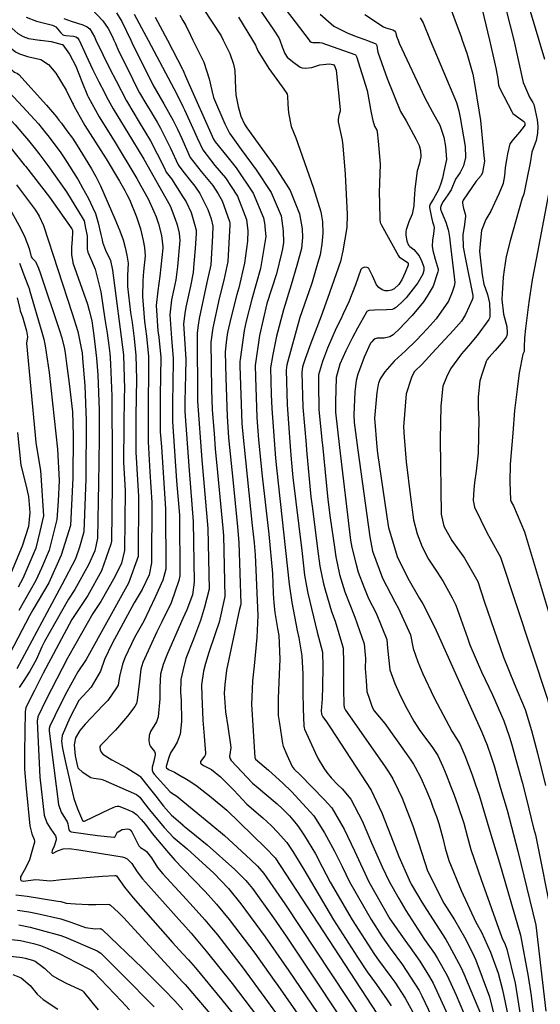
# Model space of a CAD drawing. Units: inches. Extents: x 1412034 to 1422050, y 603907 to 607892.
# Drawn here: x 1413126 to 1413305, y 605285 to 605625 of the extents above; entities that cross this region are included whole.
import ezdxf

# ---------------------------------------------------------------- set-up
doc = ezdxf.new("R2010")
doc.units = ezdxf.units.IN
doc.header["$LTSCALE"] = 20
doc.header["$MEASUREMENT"] = 0
doc.layers.add('le-ctr-10', color=8, linetype='Continuous')
doc.layers.add('le-ctr-2-3n2w', color=8, linetype='Continuous')

msp = doc.modelspace()

# ---------------------------------------------------------------- linework, layer by layer
at = {"layer": 'le-ctr-10'}
for points in [[(1413182, 605666.23), (1413182.92, 605665.05), (1413184.11, 605663.5), (1413190.86, 605654.37), (1413199.73, 605641.5), (1413213.19, 605621.78), (1413215.1, 605618.84), (1413215.41, 605618)], [(1413265.76, 605637.21), (1413266.65, 605636.58), (1413271.72, 605633.6), (1413272.83, 605632.55), (1413273.54, 605631.39), (1413276.01, 605624.69), (1413277.88, 605619.55), (1413278.43, 605618)], [(1413116.11, 605628.84), (1413121.87, 605623.09), (1413124.97, 605620.36), (1413126.85, 605619.23), (1413128.75, 605618.63), (1413132.66, 605618.03), (1413132.88, 605618)], [(1413165.17, 605626.99), (1413169.35, 605619.31), (1413170.04, 605618)], [(1413089.59, 605618), (1413093.19, 605613.29), (1413105.79, 605599.71), (1413108.21, 605597.12), (1413117.92, 605586.37), (1413121.9, 605581.69), (1413127.26, 605575)], [(1413132.88, 605618), (1413136.58, 605617.5), (1413140.28, 605616.53), (1413140.34, 605616.52), (1413140.39, 605616.49), (1413140.51, 605616.41), (1413140.52, 605616.4), (1413142.82, 605613.13), (1413145.08, 605608.99), (1413147.1, 605603.72), (1413149.07, 605598.91)], [(1413170.04, 605618), (1413179.91, 605599.31), (1413182, 605595.07)], [(1413215.41, 605618), (1413216.25, 605615.76), (1413217.2, 605613.43), (1413217.99, 605612.19), (1413219.78, 605610.69), (1413222.46, 605608.71), (1413223.2, 605608.45), (1413224.32, 605608.38), (1413226.5, 605608.55), (1413229.29, 605609.48), (1413232.57, 605609.79), (1413233.72, 605609.66), (1413234.11, 605609.47), (1413234.37, 605609.19), (1413234.96, 605607.64), (1413236.34, 605594.12), (1413236.26, 605593.48), (1413235.8, 605592.03), (1413235.57, 605590.72), (1413235.57, 605589.81), (1413236.92, 605583.51), (1413237.23, 605581.5), (1413238, 605571.74), (1413238.69, 605557.8), (1413238.59, 605553.3), (1413237.16, 605545.23), (1413236.35, 605541.61), (1413231.89, 605528.84)], [(1413278.43, 605618), (1413280, 605613.55), (1413282.04, 605606.32), (1413282.87, 605601.63), (1413284.77, 605590.28), (1413285.93, 605578.18), (1413286.11, 605576.25), (1413285.39, 605572.29), (1413284.9, 605571.32), (1413283.25, 605569.38), (1413278.73, 605562.72), (1413278.54, 605562.23), (1413278.49, 605561.76), (1413278.86, 605559.92), (1413279.41, 605558.1), (1413279.53, 605557.23), (1413279.16, 605554.34), (1413278.65, 605550.8), (1413278.79, 605546.52), (1413279.6, 605542.41), (1413282.04, 605529.83), (1413282.07, 605529.06), (1413281.89, 605528.4), (1413280.86, 605526.1), (1413279.6, 605523.33), (1413278.17, 605521.02), (1413275.45, 605517.92), (1413268.06, 605509.91), (1413264.61, 605506.18), (1413261.97, 605503.56), (1413260.97, 605501.89), (1413260.77, 605501.22)], [(1413149.07, 605598.91), (1413149.18, 605598.66), (1413149.28, 605598.47)], [(1413149.28, 605598.47), (1413153.12, 605591.51), (1413156.86, 605585.49), (1413158.23, 605583.28), (1413166.09, 605570.26), (1413167.5, 605567.73)], [(1413182, 605595.07), (1413182.55, 605593.96), (1413185.98, 605586.36)], [(1413185.98, 605586.36), (1413186.9, 605584.32), (1413188.84, 605580.2), (1413192.99, 605574.77), (1413196.69, 605570.47), (1413198.71, 605567.45), (1413200.87, 605564.18), (1413203.95, 605556.07), (1413204.42, 605552.21), (1413204.3, 605548.66), (1413203.25, 605540.99), (1413201.27, 605532.54), (1413200.63, 605530.25), (1413198.5, 605522.07), (1413197.43, 605517.05), (1413197.09, 605514.62), (1413196.62, 605510.4), (1413196.78, 605501.48), (1413197.24, 605488.04), (1413197.64, 605482.66)], [(1413127.26, 605575), (1413127.68, 605574.46), (1413135.9, 605563.83), (1413143.69, 605552.89), (1413143.9, 605552.39), (1413143.94, 605551.75), (1413143.79, 605549.13), (1413143.6, 605546.53), (1413143.59, 605543.87), (1413143.97, 605541.33), (1413144.06, 605541.09), (1413149.04, 605526.82), (1413149.6, 605524.67), (1413150.53, 605521.12), (1413151.3, 605516.01), (1413151.97, 605510.14), (1413152.12, 605508.25)], [(1413167.5, 605567.73), (1413170, 605563.25), (1413171.91, 605558.9), (1413172.72, 605557.02), (1413173.57, 605554.63), (1413174.62, 605550.54), (1413175.03, 605546.67), (1413175.05, 605546.25), (1413173.98, 605536.56), (1413173.32, 605531.51), (1413172.74, 605526.39), (1413173.39, 605517.71), (1413173.68, 605515.5), (1413174.37, 605508.46), (1413174.19, 605495.29), (1413174.2, 605482.79), (1413174.57, 605477.63), (1413176.05, 605456.15), (1413176.07, 605435.34), (1413175.12, 605431.58), (1413172.4, 605425.65), (1413168.54, 605417.42), (1413165.25, 605411.74), (1413162.11, 605405), (1413161.12, 605402.52), (1413160.17, 605398.27), (1413159.62, 605395.37), (1413159.06, 605394.37), (1413156.09, 605390.02), (1413154.33, 605388.34), (1413148.31, 605381.81), (1413146.46, 605379.68), (1413144.96, 605377.16), (1413144.43, 605374.76), (1413144.86, 605370.9), (1413145.59, 605367.19), (1413145.79, 605366.78), (1413146.1, 605366.38), (1413147.21, 605365.39), (1413150.21, 605363.47), (1413151.26, 605363.16), (1413153.63, 605362.9), (1413154.44, 605362.66), (1413165.96, 605357.54), (1413167.13, 605356.63), (1413168.74, 605354.48), (1413170.42, 605352.31), (1413175.51, 605346.2), (1413177.24, 605344.34), (1413178.68, 605342.82), (1413181.44, 605340.51), (1413182, 605340.04)], [(1413231.89, 605528.84), (1413229.77, 605522.76), (1413226.2, 605513.41), (1413224.26, 605507.98), (1413223.33, 605505.18), (1413223.1, 605503.27), (1413223.42, 605491.26), (1413224.51, 605478.37)], [(1413152.12, 605508.25), (1413152.59, 605502.43), (1413153.06, 605490.31), (1413153.08, 605480.86), (1413152.99, 605472.35)], [(1413260.77, 605501.22), (1413259.12, 605495.86), (1413258.12, 605484.47), (1413258.34, 605480.95), (1413259.11, 605472.41), (1413260.53, 605460.2), (1413261.58, 605452.41), (1413262.82, 605447.54), (1413264.54, 605443.12), (1413266.79, 605438.81), (1413269.8, 605434.31), (1413271.78, 605431.17), (1413274.97, 605425.48), (1413276.23, 605422.96), (1413280.19, 605411.7), (1413281.04, 605409.28), (1413285.02, 605399.97), (1413288.82, 605391.97), (1413292.8, 605383.02), (1413294.63, 605377.69)], [(1413124.89, 605482.61), (1413126.04, 605471.33), (1413127.79, 605464.45), (1413128.65, 605460.46), (1413129.18, 605454.93), (1413128.66, 605450.13), (1413126.53, 605443.36), (1413122.2, 605432.88)], [(1413197.64, 605482.66), (1413197.79, 605480.77), (1413199.23, 605466.32), (1413200.83, 605449.98)], [(1413224.51, 605478.37), (1413224.67, 605476.49), (1413226.17, 605460.33), (1413226.68, 605456.28), (1413228.51, 605442.37)], [(1413152.99, 605472.35), (1413152.92, 605465.18), (1413152.52, 605446.13), (1413151.65, 605441.73), (1413149.44, 605436.86), (1413144.66, 605428.36), (1413142.49, 605425.07), (1413134.28, 605410.44), (1413133.33, 605408.58), (1413131.46, 605404.34), (1413129.18, 605400.17), (1413126.84, 605396.57), (1413125.48, 605394.5)], [(1413200.83, 605449.98), (1413201.36, 605444.55), (1413201.98, 605423.46), (1413201.89, 605422.83), (1413201.38, 605421.15), (1413197.03, 605400.51), (1413196.45, 605395.51), (1413196.23, 605392.55), (1413196.74, 605386.14), (1413197.5, 605381.03), (1413198.48, 605374.77), (1413198.5, 605373.74), (1413198.12, 605370.72), (1413198.27, 605369.9), (1413198.67, 605369.26), (1413206.01, 605361.54), (1413208.02, 605359.85), (1413210.3, 605357.95), (1413214.59, 605354.3), (1413216.4, 605352.59), (1413218.74, 605350.17), (1413221.05, 605347.47), (1413221.94, 605346.43), (1413224.01, 605343.25), (1413227.79, 605337.12), (1413230.07, 605332.62), (1413232.83, 605327.29), (1413240.43, 605314.36), (1413248.13, 605302.31), (1413249.53, 605300.37), (1413253.81, 605294.65), (1413255.14, 605292.74), (1413258.7, 605287.26), (1413262, 605281.15)], [(1413228.51, 605442.37), (1413229.29, 605436.4), (1413230.53, 605430.33), (1413231.07, 605428.26), (1413233.29, 605420.81), (1413234.6, 605417.47), (1413237.11, 605408.94), (1413237.3, 605408.14), (1413237.45, 605403.1), (1413237.47, 605398.03), (1413237.4, 605393.98), (1413237.5, 605388.69), (1413237.69, 605387.56), (1413238.1, 605386.72), (1413240.27, 605383.56), (1413251.78, 605367.13), (1413252.94, 605365.37), (1413254.43, 605362.94), (1413256.34, 605359.21), (1413257.72, 605356.27), (1413261.42, 605346.78), (1413263.4, 605340.53), (1413266.48, 605331.23), (1413272.07, 605320.01), (1413275.71, 605314.28), (1413279.19, 605308.31), (1413281.93, 605302.9), (1413283.07, 605300.36), (1413287.88, 605287.68), (1413291.22, 605274.3)], [(1413294.63, 605377.69), (1413294.75, 605377.33), (1413295.49, 605374.76), (1413296.94, 605369.64), (1413299.09, 605361.89), (1413300.59, 605356), (1413303.07, 605345.96)], [(1413303.07, 605345.96), (1413303.66, 605343.6), (1413305.76, 605333.33), (1413309.27, 605315.85), (1413311.01, 605300.55), (1413310.58, 605292.49), (1413311.89, 605275.48)], [(1413182, 605340.04), (1413183.47, 605338.8), (1413192.73, 605330.46), (1413197.7, 605325.09), (1413202.02, 605319.82), (1413210.38, 605308.38), (1413218.52, 605296.74)], [(1413124.35, 605322.92), (1413128.25, 605322.47), (1413138.85, 605320.79), (1413139.81, 605320.58), (1413141.68, 605320.11), (1413144.96, 605319.8), (1413149.47, 605319.57), (1413151.92, 605319.6), (1413156.26, 605319.73), (1413156.65, 605319.61), (1413157.04, 605319.37), (1413159.81, 605316.83), (1413161.45, 605315.06), (1413182, 605292.83)], [(1413218.52, 605296.74), (1413218.56, 605296.69), (1413234.19, 605273.65), (1413235.93, 605270.64), (1413238.39, 605266.45)], [(1413123.33, 605295.39), (1413126.21, 605294.32), (1413129.31, 605291.62), (1413131.66, 605288.66), (1413133.71, 605286.75), (1413138.85, 605283.46)], [(1413182, 605292.83), (1413182.78, 605291.99), (1413191.99, 605281.17), (1413205.31, 605265.49), (1413211.86, 605257.26), (1413215.09, 605251.46), (1413216.81, 605248.31), (1413216.98, 605247.98)]]:
    msp.add_lwpolyline(points, dxfattribs=at)
at = {"layer": 'le-ctr-2-3n2w'}
for p, q in [((1413153.89, 605601.86), (1413153.96, 605601.71)), ((1413144.09, 605595.86), (1413144.49, 605595.15))]:
    msp.add_line(p, q, dxfattribs=at)
for points in [[(1413085.41, 605642.11), (1413099.65, 605623.01), (1413102.76, 605619.12), (1413103.71, 605618), (1413104.44, 605617.13), (1413108.11, 605613.68), (1413111.55, 605610.65), (1413115.51, 605606.8), (1413117.14, 605605.21), (1413126.77, 605594.99), (1413129.42, 605592.13), (1413132.12, 605589.16), (1413134.72, 605585.94)], [(1413142.71, 605637.09), (1413154.4, 605624.64), (1413154.41, 605624.63), (1413156.25, 605622.03), (1413157.57, 605619.43), (1413158.19, 605618), (1413158.68, 605616.86), (1413159.82, 605614.29), (1413163.98, 605605.9)], [(1413283.38, 605636.83), (1413287.78, 605618), (1413288.36, 605615.49), (1413290.09, 605607.92), (1413290.12, 605607.74), (1413290.66, 605604.62), (1413290.97, 605602.47), (1413291.34, 605601.34), (1413295.63, 605593.1), (1413295.94, 605592.69), (1413296.64, 605592.09), (1413299.71, 605589.96), (1413299.83, 605589.82), (1413299.93, 605589.64), (1413300.03, 605589.2), (1413299.98, 605588.71), (1413299.8, 605588.31), (1413298.22, 605586.21), (1413297.51, 605585.47), (1413296.03, 605583.74), (1413294.89, 605582.24), (1413294.09, 605578.8), (1413293.72, 605576.65), (1413293.29, 605574.1), (1413293.01, 605571.21), (1413292.56, 605568.67), (1413292.54, 605568.57), (1413292.53, 605568.56), (1413292.51, 605568.51), (1413291.13, 605565.15), (1413289.58, 605561.72), (1413288.31, 605558.93), (1413286.61, 605556.05), (1413285.12, 605552.35), (1413284.67, 605548.94), (1413284.36, 605545.11), (1413285.35, 605536.97), (1413285.92, 605533.76), (1413287.14, 605530.23), (1413287.88, 605527.23), (1413287.94, 605524.08), (1413287.94, 605522.45), (1413287.84, 605522.03), (1413287.61, 605521.6), (1413283.53, 605516.09), (1413280.58, 605512.44), (1413278.17, 605509.69), (1413274.34, 605504.57), (1413273.04, 605501.69), (1413271.77, 605498.59), (1413271.32, 605495.22), (1413271.21, 605493.79)], [(1413300.12, 605633.87), (1413304.87, 605618), (1413306.81, 605611.5)], [(1413214.59, 605632.5), (1413220.75, 605624.38), (1413225.62, 605618), (1413225.87, 605617.68), (1413226.29, 605617.36), (1413226.85, 605617.2), (1413229.13, 605617.25), (1413229.98, 605617.1), (1413241.38, 605613.05), (1413241.58, 605612.94), (1413241.73, 605612.79), (1413241.95, 605612.34), (1413245.55, 605600.64), (1413247.02, 605592.86), (1413247.57, 605590.31), (1413248.19, 605588.37), (1413248.9, 605586.95), (1413249.09, 605586.4), (1413249.41, 605583.15), (1413250.06, 605575.23), (1413249.88, 605568.59), (1413249.79, 605565.44), (1413249.81, 605561.8), (1413249.97, 605555.92), (1413250.1, 605555.09), (1413250.41, 605554.32), (1413256.4, 605543.58), (1413256.67, 605543.21), (1413257.08, 605542.84), (1413259.36, 605541.36), (1413259.7, 605540.85), (1413259.74, 605540.58), (1413259.7, 605540.3), (1413258.73, 605537.83), (1413257.58, 605535.29), (1413256.49, 605533.62), (1413254.89, 605532.15), (1413253.98, 605531.68), (1413252.89, 605531.46), (1413251.78, 605531.52), (1413250.8, 605531.85), (1413249.58, 605532.66), (1413248.88, 605533.56), (1413247.48, 605536.61), (1413246.17, 605539.15), (1413245.97, 605539.38), (1413245.66, 605539.54), (1413244.81, 605539.61), (1413243.93, 605539.33), (1413243.62, 605539.1), (1413243.42, 605538.83), (1413241.61, 605533.58), (1413239.29, 605527.7), (1413237.33, 605523.52)], [(1413292.48, 605632.93), (1413296.18, 605618), (1413299.44, 605603.44), (1413299.9, 605602.33), (1413301.64, 605598.32), (1413302.77, 605596.47), (1413303.08, 605595.74), (1413303.55, 605593.78), (1413304.28, 605590.51), (1413304.52, 605588.27), (1413304.39, 605585.94), (1413303.9, 605583.41), (1413302.44, 605579.31), (1413301.86, 605575.69), (1413300.75, 605570.06), (1413299.64, 605564.85), (1413299.43, 605564.26), (1413299.07, 605563.48), (1413294.91, 605548.7), (1413293.63, 605543.35), (1413292.87, 605538.72), (1413292.59, 605536.2), (1413292.24, 605530.51), (1413292.13, 605528.42), (1413292.67, 605523.46), (1413293.78, 605519.14), (1413293.92, 605517.02), (1413293.92, 605516.58), (1413293.81, 605516.03), (1413293.57, 605515.45), (1413292.59, 605514.03), (1413289.81, 605510.85), (1413287.62, 605508.45), (1413287.01, 605507.7), (1413286.66, 605507.04), (1413285.4, 605503.28), (1413284.54, 605500.44), (1413283.89, 605494.9), (1413283.89, 605490.95), (1413283.9, 605490.83)], [(1413089.88, 605627.18), (1413092.53, 605623.48), (1413094.21, 605621.15), (1413096.65, 605618), (1413098.81, 605615.21), (1413102.74, 605611.42), (1413105.93, 605608.23), (1413108.14, 605605.99), (1413124.08, 605588.75), (1413126.67, 605585.76), (1413128.69, 605583.4), (1413130.95, 605580.53)], [(1413103.92, 605626.33), (1413110.09, 605619.06), (1413111.27, 605618), (1413113.86, 605615.65), (1413123.41, 605607.26), (1413123.83, 605606.98), (1413124.9, 605606.49), (1413125.31, 605606.18), (1413134.87, 605595.52), (1413138.33, 605591.49), (1413139.19, 605590.42)], [(1413110.67, 605626.77), (1413114.25, 605622.66), (1413115.86, 605621.04), (1413119.4, 605618), (1413119.78, 605617.67), (1413124.21, 605614), (1413125.62, 605613.23), (1413128.31, 605612.36), (1413132.95, 605611.33), (1413135.6, 605609.64), (1413138.13, 605606.58), (1413141.67, 605600.72), (1413143.75, 605596.46), (1413144.09, 605595.86)], [(1413159.1, 605627.42), (1413160.9, 605624.46), (1413163.97, 605618), (1413164.35, 605617.2), (1413171.5, 605602.81)], [(1413180.92, 605626.67), (1413182, 605624.75), (1413182.96, 605623.04), (1413184.62, 605619.77), (1413185.48, 605618), (1413189.19, 605610.41), (1413191.02, 605604.62), (1413192, 605600.62), (1413192.59, 605598.22), (1413196.51, 605589.15), (1413198.06, 605585.85), (1413202.07, 605580.21), (1413207.26, 605573.29), (1413212.5, 605565.41), (1413215.91, 605557.33), (1413216.62, 605552.17), (1413216.7, 605548.14), (1413216.33, 605546.01)], [(1413188.97, 605628.96), (1413195.16, 605619.46), (1413195.9, 605618), (1413198.25, 605613.36), (1413199.52, 605609.76), (1413199.91, 605607.51), (1413200.17, 605601.21), (1413200.22, 605599.09), (1413201.04, 605595.1), (1413201.95, 605591.73), (1413203.23, 605589.02), (1413204.06, 605587.77), (1413214, 605574), (1413219.03, 605566.09), (1413222.26, 605558), (1413223.14, 605552.86), (1413223.24, 605549.85), (1413222.98, 605546.05), (1413221.32, 605540.26)], [(1413229.41, 605626.98), (1413234.15, 605622.89), (1413235.89, 605621.88), (1413238.94, 605620.39), (1413242.14, 605619.14), (1413244.8, 605618.21), (1413245.39, 605618), (1413248.39, 605616.91), (1413248.57, 605616.78), (1413248.72, 605616.62), (1413248.93, 605616.18), (1413249.15, 605614.4), (1413249.29, 605613.85), (1413252.47, 605604.72), (1413257.11, 605593.42), (1413259.01, 605590.13), (1413262.36, 605583.96), (1413263.51, 605581.66), (1413264.03, 605579.9), (1413264.08, 605577.72), (1413263.58, 605575.04), (1413262.88, 605572.86), (1413262.25, 605568.37), (1413262.03, 605566.47), (1413261.88, 605563.19), (1413261.69, 605560.82), (1413261.09, 605557.9), (1413260.01, 605555.3), (1413259.05, 605552.56), (1413258.93, 605551.83), (1413258.98, 605550.75), (1413259.27, 605548.63), (1413259.89, 605547.19), (1413260.31, 605546.73), (1413261.68, 605545.69), (1413263.54, 605543.56), (1413264.52, 605541.63), (1413265.13, 605539.59), (1413265.16, 605538.49), (1413264.84, 605537.27), (1413263.06, 605534.25), (1413259.03, 605529.09), (1413257.32, 605527.36), (1413255.34, 605525.54), (1413254.85, 605525.26), (1413254.25, 605525.07), (1413252.25, 605524.9), (1413248.08, 605524.76), (1413246.19, 605524.67), (1413245.7, 605524.47), (1413245.52, 605524.31), (1413245.38, 605524.13), (1413242.31, 605518.59)], [(1413244.76, 605626.85), (1413251.27, 605622.6), (1413252.07, 605622.25), (1413254.5, 605621.62), (1413255.06, 605621.26), (1413255.39, 605620.76), (1413255.88, 605619.03), (1413256.27, 605618), (1413256.65, 605617.01), (1413265.46, 605598.14), (1413268.08, 605593.41), (1413270.63, 605588.63), (1413272.06, 605584.46), (1413272.64, 605581.35), (1413272.98, 605576.83), (1413272.1, 605572.7), (1413271.59, 605570.37), (1413270.95, 605568.22), (1413270.24, 605566.35), (1413268.52, 605563.27), (1413267.36, 605561.35), (1413267.16, 605560.75), (1413267.14, 605560.19), (1413267.84, 605556.75), (1413268.18, 605555.34), (1413268.64, 605553.93), (1413268.73, 605553.25), (1413268.45, 605551.13), (1413268.18, 605549.01), (1413268.03, 605546.93), (1413268.23, 605545.4), (1413269.08, 605542.41), (1413270.06, 605538.96), (1413270.1, 605538.51), (1413270, 605538.02), (1413268.33, 605533.11), (1413266.36, 605529.66), (1413265.09, 605527.69), (1413261.13, 605522.97), (1413258.41, 605520.07), (1413257.03, 605518.63), (1413254.54, 605516.25), (1413253.39, 605515.61), (1413251.45, 605515.16), (1413249.01, 605515.15), (1413248.38, 605514.94), (1413247.78, 605514.55), (1413247.23, 605513.91)], [(1413127.91, 605625.97), (1413131.43, 605624.55), (1413134.67, 605623.78), (1413136.97, 605623.24), (1413138.11, 605622.62), (1413139.84, 605620.54), (1413140.27, 605620.09), (1413140.54, 605619.89), (1413140.89, 605619.75), (1413141.61, 605619.61), (1413144.18, 605619.37), (1413145.09, 605619.13), (1413145.66, 605618.77), (1413146.13, 605618.17), (1413146.21, 605618), (1413148.62, 605612.72), (1413150.75, 605607.98), (1413152.95, 605603.65), (1413153.89, 605601.86)], [(1413140.92, 605625.45), (1413143.39, 605624.59), (1413147.51, 605623.25), (1413148.95, 605622.66), (1413149.83, 605621.93), (1413151.51, 605619.1), (1413151.97, 605618), (1413156.82, 605608.14), (1413158.97, 605603.96)], [(1413172.44, 605625.94), (1413176.63, 605618), (1413181.89, 605608.04), (1413182, 605607.76), (1413183.19, 605604.74), (1413192.59, 605583.79), (1413193.16, 605582.85), (1413197.11, 605578), (1413200.42, 605573.96), (1413206.25, 605565.24), (1413209.84, 605556.69), (1413210.26, 605554.15), (1413210.31, 605553.51)], [(1413201.19, 605626), (1413206.01, 605618), (1413207.07, 605616.23), (1413207.84, 605614.28), (1413211.69, 605608.25), (1413216.21, 605601.94), (1413217.62, 605599.98), (1413217.94, 605599.32), (1413218.09, 605598.69), (1413218.18, 605595.94), (1413218.46, 605592.92), (1413219.41, 605588.21), (1413220.93, 605584.28), (1413226.95, 605567.22), (1413229.63, 605558.78), (1413230.17, 605555.31), (1413230.28, 605551.39), (1413229.98, 605547.61), (1413229.4, 605543.92), (1413228.51, 605540.93), (1413226.57, 605534.51)], [(1413263.87, 605625.66), (1413264.88, 605623.99), (1413267.4, 605618), (1413276.47, 605596.51), (1413277.2, 605593.62), (1413277.67, 605591.31), (1413279.41, 605581.34), (1413279.55, 605577.51), (1413278.8, 605574.66), (1413277.68, 605572.32), (1413276.11, 605570.02), (1413274.63, 605566.31), (1413273.42, 605564.61), (1413271.86, 605562.31), (1413271.26, 605561.25), (1413270.94, 605560.26), (1413270.91, 605559.96), (1413270.95, 605559.61), (1413271.24, 605558.7), (1413272.78, 605555.21), (1413273.59, 605552.47), (1413273.68, 605552.03), (1413273.99, 605549.97), (1413274.41, 605546.91), (1413275.43, 605538.26), (1413275.83, 605534.36), (1413275.66, 605533.09), (1413274.9, 605530.98), (1413273.63, 605527.9), (1413269.41, 605521.77), (1413266.37, 605518.4), (1413264.6, 605516.54), (1413262.47, 605514.32), (1413258.82, 605510.76), (1413255.01, 605507.31), (1413254.89, 605507.18)], [(1413163.98, 605605.9), (1413165.46, 605602.92), (1413167.06, 605599.83), (1413169.21, 605596.17), (1413170.65, 605593.72), (1413173.14, 605589.68), (1413174.25, 605587.64), (1413177.75, 605580.76), (1413180.39, 605575.02), (1413182, 605572.82), (1413182.87, 605571.63), (1413184.12, 605570.03), (1413186.12, 605567.55), (1413187.82, 605565.03), (1413190.66, 605559.5), (1413191.76, 605556.36), (1413192.31, 605553.79), (1413192.25, 605550.42), (1413191.6, 605540.49), (1413190.23, 605534.33), (1413187.64, 605521.92), (1413187.26, 605519.65), (1413186.87, 605516.93), (1413187.01, 605493.39), (1413188.51, 605473.09), (1413190.66, 605449.45), (1413191.07, 605428.46), (1413189.45, 605422.26), (1413188.02, 605417.67), (1413185.71, 605411.15), (1413183.05, 605404.55), (1413182, 605400.3), (1413181.25, 605397.27), (1413181.22, 605392.78), (1413181.4, 605390.19), (1413181.47, 605382.73), (1413181.11, 605378.37), (1413180.06, 605375.62), (1413178.86, 605373.66), (1413177.74, 605371.94), (1413177.04, 605369.95), (1413176.18, 605367.19), (1413176.17, 605367.08), (1413176.19, 605366.96), (1413176.33, 605366.73), (1413176.98, 605366.25), (1413179.06, 605365.27), (1413182, 605363.59), (1413182.12, 605363.52), (1413184.39, 605362.2), (1413186.9, 605360.48), (1413191.7, 605356.65), (1413197.14, 605352.22), (1413210.55, 605339.18), (1413213.88, 605335.66), (1413248.96, 605282.02)], [(1413158.97, 605603.96), (1413162.48, 605597.1), (1413166.86, 605589.72), (1413170.83, 605583.3), (1413173.17, 605578.78), (1413175.42, 605574.33), (1413176.27, 605572.49), (1413178.01, 605570.12), (1413182, 605563.89), (1413183.12, 605562.15), (1413184.88, 605558.54), (1413186.01, 605554.43), (1413186.54, 605552.46), (1413186.63, 605551.31), (1413186.23, 605546.11), (1413185.82, 605540.87), (1413185.54, 605537.84), (1413184.61, 605533.12), (1413183.06, 605525.88), (1413182.7, 605523.6), (1413182.18, 605520.07), (1413182.53, 605514.84), (1413182.98, 605507.82), (1413182.9, 605502.5), (1413182.68, 605493.25), (1413182.7, 605489.82), (1413184.11, 605469.45), (1413185.56, 605451.79), (1413185.88, 605430.84), (1413185.26, 605426.46), (1413183.3, 605421.34), (1413182, 605418.38), (1413176.68, 605406.21), (1413175.19, 605402.48), (1413174.31, 605399.08), (1413174.01, 605394.66), (1413173.99, 605390.61), (1413173.46, 605384.37), (1413172.88, 605382.67), (1413170.84, 605379.3), (1413170.38, 605377.98), (1413170.21, 605376.25), (1413170.45, 605374.88), (1413170.84, 605374.17), (1413172.21, 605372.39), (1413172.43, 605371.82), (1413172.44, 605371.28), (1413171.98, 605369.06), (1413171.44, 605367.01), (1413171.41, 605365.95), (1413171.63, 605365.28), (1413172.07, 605364.61), (1413177.54, 605358.58), (1413178.09, 605358.12), (1413179.86, 605357.05), (1413182, 605355.3), (1413191.68, 605347.34), (1413196.39, 605343.4), (1413199.27, 605340.75), (1413205.47, 605334.99), (1413207.78, 605332.8), (1413209.9, 605330.35), (1413217.13, 605319.81), (1413243.96, 605279.33)], [(1413171.5, 605602.81), (1413171.63, 605602.56), (1413175.47, 605596.07), (1413178.59, 605590.31), (1413180.12, 605587.28), (1413181.67, 605584), (1413182, 605583.24), (1413184.52, 605577.55), (1413188.35, 605572.63), (1413192.33, 605567.8), (1413194.22, 605564.98), (1413195.54, 605562.49), (1413198.08, 605555.45), (1413198.18, 605554.99), (1413198.22, 605554.27), (1413197.48, 605541.59), (1413196.09, 605535.19), (1413194.56, 605528.79), (1413192.38, 605518.74), (1413191.6, 605513.76), (1413191.9, 605497.43), (1413192.14, 605490.38), (1413192.75, 605482.18)], [(1413153.96, 605601.71), (1413156.2, 605597.4), (1413157.88, 605594.35), (1413164.55, 605583.35), (1413168.51, 605576.94), (1413172.11, 605570.55)], [(1413144.49, 605595.15), (1413147.63, 605589.54), (1413148.18, 605588.57), (1413155.5, 605577), (1413160.13, 605569.29), (1413162, 605566.14), (1413162.68, 605564.77)], [(1413139.19, 605590.42), (1413140.06, 605589.34), (1413141.97, 605586.73), (1413143.85, 605584.14), (1413145.46, 605581.69), (1413148.28, 605577.16), (1413150.43, 605573.55), (1413151.99, 605570.92), (1413153.54, 605567.69), (1413158.47, 605556.33), (1413160.21, 605552.23), (1413161.34, 605549.09), (1413162.06, 605546.46), (1413162.68, 605543.78), (1413163.08, 605541.01), (1413162.86, 605536.74), (1413162.87, 605533), (1413163.93, 605524.04), (1413164.51, 605520.48), (1413165.19, 605514.95), (1413165.8, 605509.1), (1413165.98, 605501), (1413165.79, 605488.34), (1413165.73, 605475.78), (1413166.7, 605460.43), (1413166.52, 605439.71), (1413163.26, 605430.52), (1413148.59, 605404.15), (1413145.74, 605399.92), (1413141.98, 605393), (1413138.91, 605387.2), (1413137.75, 605384.76), (1413136.11, 605381.2), (1413135.89, 605380.41), (1413135.83, 605379.48), (1413139.07, 605354.1), (1413139.99, 605351.46), (1413142.01, 605348.16), (1413142.26, 605347.49), (1413142.67, 605345.35), (1413142.97, 605344.89), (1413143.17, 605344.76), (1413143.41, 605344.69), (1413152.49, 605343.41), (1413158.13, 605342.81), (1413158.28, 605342.83), (1413158.4, 605342.88), (1413158.63, 605343.1), (1413159.3, 605344.49), (1413159.44, 605344.64), (1413159.61, 605344.74), (1413161.08, 605345.45), (1413161.95, 605345.63), (1413162.91, 605345.69), (1413163.38, 605345.6), (1413163.58, 605345.51), (1413163.77, 605345.36), (1413164.33, 605344.68), (1413165.51, 605342.38), (1413166.84, 605339.91), (1413167.41, 605339.28), (1413168.91, 605338.35), (1413169.47, 605337.87), (1413171.17, 605335.66), (1413173.22, 605332.36), (1413175.12, 605330.23), (1413182, 605322.71), (1413185.55, 605318.83), (1413189.6, 605314.26), (1413191.87, 605311.57), (1413193.97, 605309.07), (1413202.79, 605297.62), (1413211.16, 605286.16), (1413225.13, 605267)], [(1413134.72, 605585.94), (1413135.41, 605585.09), (1413139.62, 605579.43), (1413141.24, 605576.98), (1413145.86, 605569.74), (1413147.39, 605567.04), (1413149.41, 605563.35), (1413150.82, 605560.34), (1413151.82, 605558.15), (1413152.71, 605554.99), (1413153.72, 605550.89), (1413154.16, 605549.04), (1413154.25, 605548.28), (1413155.24, 605545.52), (1413157.01, 605541.94), (1413157.67, 605538.64), (1413161.51, 605509.42), (1413161.79, 605497.53), (1413161.73, 605494.81), (1413161.63, 605484.89), (1413161.51, 605472.29), (1413162.12, 605462.53), (1413161.85, 605441.85), (1413160.83, 605437.48), (1413158.52, 605432.7), (1413153.65, 605424.24), (1413150.87, 605420.04), (1413144.99, 605409.75), (1413142.21, 605404.6), (1413134.85, 605390.35), (1413131.96, 605384.42), (1413131.69, 605382.84), (1413132.65, 605363.55), (1413134.16, 605350.47), (1413135.07, 605347.82), (1413136.39, 605345.63), (1413137.99, 605343.25), (1413138.24, 605342.54), (1413138.23, 605341.87), (1413137.54, 605339.73), (1413136.93, 605338.29), (1413136.8, 605337.56), (1413136.83, 605337.43), (1413136.86, 605337.38), (1413136.9, 605337.35), (1413136.95, 605337.33), (1413137.01, 605337.33), (1413137.18, 605337.36), (1413138.76, 605338.12), (1413140.7, 605338.8), (1413142.77, 605338.99), (1413146.03, 605338.48), (1413161.04, 605336.04), (1413161.88, 605335.81), (1413162.72, 605335.34), (1413164.35, 605333.74), (1413166.16, 605330.87), (1413168.08, 605328.5), (1413170.09, 605326.15), (1413181.67, 605313.27), (1413182, 605312.89), (1413184.81, 605309.66), (1413190.04, 605303.53), (1413198.98, 605292.27), (1413214.63, 605271.78)], [(1413130.95, 605580.53), (1413132.27, 605578.85), (1413135.37, 605574.68), (1413141.78, 605565.7), (1413147.62, 605556.17), (1413147.9, 605555.6), (1413148.42, 605553.09), (1413148.93, 605550.42), (1413148.96, 605547.65), (1413149, 605545.87), (1413149.21, 605544.87), (1413150.45, 605541.99), (1413151.73, 605538.92), (1413153.63, 605531.08), (1413155.09, 605521.71), (1413155.84, 605516.83), (1413156.45, 605512.56), (1413156.76, 605509.78), (1413156.88, 605508.34)], [(1413172.11, 605570.55), (1413177.56, 605560.86), (1413179.17, 605556.6), (1413179.98, 605554.3), (1413180.75, 605551.4), (1413180.92, 605548.81), (1413180.09, 605539.82), (1413179.59, 605535.24), (1413178.91, 605532.04), (1413178.1, 605528.3), (1413177.48, 605523.22), (1413178.02, 605515.17), (1413178.67, 605508.14), (1413178.55, 605498.89), (1413178.42, 605493.57), (1413178.45, 605486.31), (1413179.82, 605465.9), (1413180.8, 605453.97), (1413180.98, 605433.09), (1413180.56, 605431.42), (1413177.98, 605423.78), (1413174.78, 605417.18), (1413173.04, 605413.77), (1413168.16, 605403.19), (1413167.51, 605400.85), (1413166.93, 605395.63), (1413166.5, 605392.13), (1413166.24, 605390.11), (1413165.96, 605389.05), (1413165.4, 605387.95), (1413162.85, 605384.65), (1413158.75, 605379.74), (1413153.51, 605374.44), (1413153.36, 605374.14), (1413153.29, 605373.79), (1413153.39, 605372.98), (1413153.78, 605372.14), (1413154.37, 605371.51), (1413157.47, 605369.49), (1413162.62, 605366.79), (1413167.01, 605363.98), (1413167.21, 605363.84), (1413169.94, 605360.51), (1413172.63, 605356.99), (1413175.34, 605353.58), (1413178.1, 605350.49), (1413178.12, 605350.47), (1413181.97, 605347.05), (1413182, 605347.02), (1413183.66, 605345.62), (1413186.14, 605343.65), (1413190.34, 605340.25), (1413199.98, 605331.71), (1413203.76, 605327.84), (1413205.97, 605325.1), (1413213.22, 605314.98), (1413217.66, 605308.61), (1413223.37, 605300.04)], [(1413309.47, 605571.47), (1413303.92, 605542.43), (1413302.6, 605535.31), (1413301.47, 605528.39), (1413301.12, 605525.84), (1413300.2, 605518.44), (1413299.95, 605515.23), (1413299.74, 605512.06), (1413299.83, 605510.78), (1413299.74, 605510.47), (1413299.4, 605509.85), (1413299.3, 605509.57), (1413298.12, 605503.16), (1413297.33, 605497.52), (1413296.45, 605490.14), (1413295.83, 605482.28)], [(1413124.58, 605568.02), (1413131.09, 605559.28), (1413132.4, 605557.19), (1413133.84, 605554.04), (1413143.82, 605523.6), (1413145.79, 605517.41), (1413147.16, 605510.53), (1413147.16, 605510.5), (1413147.19, 605510.29), (1413147.36, 605508.15)], [(1413162.68, 605564.77), (1413163.56, 605563.01), (1413165.98, 605556.99), (1413167.34, 605552.85), (1413168.3, 605548.8), (1413168.74, 605546.44), (1413168.99, 605543.6), (1413168.39, 605538.09), (1413168.14, 605534.97), (1413168.01, 605529.56), (1413168.73, 605520.83), (1413169.38, 605515.82), (1413170.08, 605508.78), (1413170.18, 605504.48), (1413169.96, 605491.78), (1413169.96, 605479.28), (1413170.61, 605468.92), (1413171.29, 605458.33), (1413171.18, 605437.58), (1413170.4, 605433.39), (1413167.99, 605428.35), (1413165.16, 605423.76), (1413157.57, 605409.74), (1413154.92, 605404.14), (1413153.61, 605400.16), (1413150.33, 605394.6), (1413146.09, 605390.03), (1413142.94, 605384.08), (1413140.27, 605377.98), (1413140.07, 605376.03), (1413140.42, 605373.45), (1413141.57, 605368.14), (1413143.9, 605358.18), (1413144.38, 605356.22), (1413145.58, 605352.68), (1413147.3, 605348.59), (1413147.36, 605348.51), (1413147.44, 605348.44), (1413147.68, 605348.37), (1413147.99, 605348.39), (1413148.28, 605348.48), (1413156.71, 605352.51), (1413158.68, 605353.47), (1413159.29, 605353.59), (1413159.83, 605353.53), (1413161.97, 605352.7), (1413164.77, 605351.55), (1413165.99, 605350.7), (1413167.64, 605348.92), (1413169.08, 605347.26), (1413171.37, 605344.08), (1413176.38, 605338.2), (1413179.25, 605334.85), (1413182, 605332), (1413189.67, 605324.04), (1413193.65, 605319.68), (1413198.01, 605314.47), (1413206.78, 605302.78), (1413213.5, 605293.34)], [(1413122.85, 605558.71), (1413126.11, 605552.86), (1413127.39, 605550.01), (1413128.96, 605546.07), (1413129.67, 605543.16), (1413129.97, 605542.75), (1413130.83, 605541.98), (1413131.08, 605541.63), (1413132.13, 605539.25), (1413132.79, 605537.32), (1413139.45, 605517.72), (1413140.21, 605515.21), (1413141.12, 605511.43), (1413141.45, 605509.09), (1413141.83, 605506.38), (1413142.72, 605499.47), (1413143.87, 605489.65), (1413144.15, 605481.53), (1413144.02, 605466.94), (1413143.18, 605450.41), (1413140.02, 605440.2), (1413135.69, 605430.68), (1413130.18, 605421.36), (1413129.05, 605419.23), (1413116.82, 605396.18)], [(1413210.31, 605553.51), (1413210.58, 605550.17), (1413208.73, 605539.17), (1413205.78, 605528.54), (1413203.85, 605520.97), (1413203.13, 605517.81), (1413201.72, 605507.76), (1413201.64, 605507.04), (1413201.67, 605505.52), (1413202.34, 605485.7), (1413202.59, 605483.15)], [(1413216.33, 605546.01), (1413216.07, 605544.52), (1413214.36, 605537.3), (1413211, 605527.07), (1413208.47, 605516.04), (1413206.92, 605505.71), (1413207.03, 605501.61), (1413207.5, 605487.79), (1413208.07, 605480.04), (1413209.36, 605467.48), (1413211.68, 605447.44), (1413212.96, 605433.84), (1413213.18, 605426.92), (1413213.42, 605423.78), (1413213.78, 605420.46), (1413214.66, 605414.89), (1413215.13, 605412.46), (1413215.41, 605404.29), (1413215.15, 605396.39), (1413214.87, 605390.77), (1413214.94, 605384.83), (1413215.33, 605382.11), (1413216.36, 605375.24), (1413216.56, 605374.3), (1413217.88, 605371.26), (1413219.71, 605367.28), (1413220.45, 605366.33), (1413222.48, 605364.36), (1413230.73, 605355.85), (1413233.46, 605353.02), (1413237.62, 605345.66), (1413241.27, 605338.16), (1413246.22, 605327.46), (1413253.48, 605314.6), (1413258.59, 605307.26), (1413260.4, 605304.8), (1413263.79, 605300.02), (1413267.15, 605294.63), (1413268.38, 605292.46), (1413280.21, 605266.49)], [(1413125.57, 605540.98), (1413125.84, 605540.48), (1413127.45, 605536.12), (1413128.89, 605532.22), (1413129.04, 605531.72), (1413133.28, 605517.18), (1413133.96, 605514.81), (1413134.41, 605512.47), (1413135.81, 605503.23), (1413138.7, 605476.79), (1413139.3, 605466), (1413138.93, 605458.84), (1413138.52, 605452.54), (1413135.83, 605441.9), (1413133.18, 605435.75), (1413131.21, 605431.41), (1413125.42, 605421.11)], [(1413221.32, 605540.26), (1413219.39, 605533.55), (1413216.74, 605524.9), (1413214.31, 605515.77), (1413213.05, 605509.47), (1413212.26, 605504.91), (1413212.51, 605495.64), (1413212.67, 605490.83), (1413213.92, 605473.66), (1413214.26, 605470.37), (1413218.73, 605430.19), (1413219.56, 605423.87), (1413221.45, 605414.14), (1413222.01, 605411.68), (1413223.08, 605405.47), (1413223.09, 605405.36), (1413223.38, 605399.28), (1413223.43, 605396.3), (1413223.44, 605392.74), (1413223.48, 605387.22), (1413223.8, 605381.17), (1413223.87, 605380.56), (1413223.98, 605380.16), (1413227.62, 605372.12), (1413228.68, 605369.9), (1413230.62, 605366.65), (1413231.67, 605365.14), (1413233.14, 605363.37), (1413235.38, 605361.07), (1413236.93, 605359.48), (1413240, 605355.94), (1413243.84, 605348.44), (1413247.11, 605340.88), (1413250.78, 605332.56), (1413253.2, 605327.55), (1413256.54, 605321.62), (1413258.99, 605317.5), (1413263.12, 605311.05), (1413265.41, 605307.47), (1413268.79, 605302.71), (1413269.9, 605300.94), (1413273.24, 605295.08), (1413276.33, 605288.25), (1413282.71, 605273.39)], [(1413226.57, 605534.51), (1413226.22, 605533.37), (1413222.38, 605522.3), (1413217.86, 605505.97), (1413217.66, 605504.09), (1413217.97, 605492.08), (1413219.07, 605477.77)], [(1413124.84, 605529.09), (1413125.71, 605525.21), (1413125.87, 605524.61), (1413126.64, 605522.52), (1413127.97, 605517.71), (1413128.31, 605515.6), (1413128.04, 605513.45), (1413131, 605481.64), (1413131.28, 605479.05), (1413131.55, 605476.94), (1413132.8, 605469.42), (1413133.85, 605453.8), (1413132.61, 605448.39), (1413131.19, 605442.66), (1413126.72, 605432.14), (1413125.19, 605429.15)], [(1413237.33, 605523.52), (1413236.46, 605521.67), (1413234.85, 605518.56), (1413231.9, 605511.71), (1413230.17, 605507.09), (1413228.84, 605502.41), (1413228.76, 605499.51), (1413228.97, 605490.42), (1413230.08, 605478.98)], [(1413242.31, 605518.59), (1413240.49, 605515.3), (1413238.24, 605510.76), (1413236.14, 605506.19), (1413234.86, 605501.5), (1413234.63, 605493.13), (1413234.71, 605489.56), (1413236.06, 605477.39), (1413239.89, 605445.4), (1413240.26, 605442.86), (1413241.75, 605436.93), (1413242.52, 605434.36), (1413244.51, 605429.27), (1413246.1, 605425.22), (1413248.68, 605420.23), (1413252.38, 605411.09), (1413252.6, 605408.14), (1413253.45, 605400.6), (1413255.12, 605395.91), (1413257.14, 605391.55), (1413259.27, 605387.29), (1413261.67, 605382.91), (1413263.53, 605380.02), (1413265.7, 605377.05), (1413267.94, 605374.11), (1413269.95, 605371.06), (1413271.75, 605367.28), (1413272.91, 605364.44), (1413274.42, 605360.57), (1413275.52, 605357.67), (1413276.95, 605353.81), (1413279, 605347.68), (1413280.24, 605342.82), (1413281.44, 605338.6), (1413284.99, 605328.27), (1413288.54, 605318.24), (1413292.14, 605308.18), (1413293.2, 605305.81), (1413293.83, 605304.13), (1413296.72, 605292.44), (1413298.99, 605277.93)], [(1413247.23, 605513.91), (1413246.8, 605513.4), (1413244.54, 605508.55), (1413243.25, 605505.12), (1413242.41, 605502.73), (1413241.78, 605500.46), (1413241.4, 605496.54), (1413240.97, 605488.61), (1413241.17, 605486.01), (1413242.34, 605476.44), (1413246.47, 605446.52), (1413247.42, 605441.54), (1413250.87, 605432.21), (1413255.13, 605424.06), (1413256.46, 605421.75), (1413260.54, 605412.69), (1413261.43, 605408.03), (1413263.1, 605403.35), (1413264.81, 605399.19), (1413268.61, 605391.16), (1413269.72, 605389.02), (1413274.87, 605379.45), (1413277.54, 605375.03), (1413279.26, 605371.01), (1413281.85, 605364.37), (1413282.9, 605361.26), (1413284.24, 605357.32), (1413288, 605344.93), (1413291.23, 605333.96), (1413298.49, 605309.02), (1413301.16, 605294.77), (1413302.24, 605288.08), (1413303.14, 605280.57)], [(1413147.36, 605508.15), (1413148.12, 605498.73), (1413148.6, 605486.62), (1413148.61, 605481.2), (1413148.55, 605472.26)], [(1413156.88, 605508.34), (1413157.06, 605506.12), (1413157.47, 605495.13), (1413157.53, 605472.44)], [(1413254.89, 605507.18), (1413251.65, 605503.51), (1413250.07, 605501.07), (1413249.51, 605499.59), (1413249.43, 605499.16), (1413248.97, 605496.4), (1413248.18, 605487.53), (1413248.94, 605477.56), (1413249.2, 605475.4), (1413252.91, 605450.32), (1413253.02, 605449.76), (1413255.98, 605439.71), (1413259.69, 605432.24), (1413263.65, 605425.29), (1413264.83, 605423.39), (1413268.96, 605415.18), (1413285.24, 605379.07), (1413287.01, 605374.61), (1413288.26, 605370.97), (1413289.46, 605367.42), (1413291.68, 605359.8), (1413293.88, 605352.13), (1413297.66, 605338.04), (1413303.88, 605312.43), (1413307.31, 605282.76)], [(1413271.21, 605493.79), (1413271.06, 605491.79), (1413270.84, 605480.14), (1413271.09, 605454.36), (1413272.03, 605450.18), (1413274.81, 605445.23), (1413279.21, 605439.12), (1413283.81, 605431.06), (1413286.06, 605423.93), (1413292.61, 605404.96), (1413296.35, 605395.91), (1413300.17, 605386.88), (1413302.29, 605379.67), (1413304.41, 605371.87), (1413307.18, 605360.63)], [(1413283.9, 605490.83), (1413284.17, 605487.33), (1413283.89, 605475.42), (1413283.19, 605469.23), (1413282.66, 605465.24), (1413282.45, 605462.89), (1413282.2, 605459.12), (1413282.6, 605456.73), (1413287.04, 605447.75), (1413288.06, 605445.93), (1413291.66, 605439.46), (1413307.7, 605390.82), (1413309.97, 605382.27), (1413313, 605369.96), (1413315.31, 605359.55), (1413317.99, 605345.05), (1413318.59, 605341.46), (1413321.09, 605323.35), (1413321.69, 605308.38), (1413321.71, 605305.53), (1413321.08, 605290.52), (1413320.54, 605283.58)], [(1413192.75, 605482.18), (1413193.15, 605476.93), (1413193.97, 605468.74), (1413195.77, 605449.48)], [(1413202.59, 605483.15), (1413203.58, 605473.05), (1413205.96, 605450.49)], [(1413295.83, 605482.28), (1413295, 605471.66), (1413294.8, 605465.42), (1413295.05, 605459.28), (1413295.27, 605458.67), (1413296.11, 605457.19), (1413299.9, 605448.27), (1413312.04, 605408.03), (1413315.8, 605395.06), (1413316.14, 605393.82), (1413318.55, 605383.22), (1413321.02, 605370.26), (1413323.04, 605358.26), (1413325.09, 605345.76), (1413327.15, 605327.2), (1413327.91, 605311.27), (1413327.09, 605303.56), (1413325.54, 605279.12)], [(1413219.07, 605477.77), (1413219.4, 605473.39), (1413219.99, 605467.06), (1413223, 605441.77)], [(1413230.08, 605478.98), (1413230.14, 605478.28), (1413232.08, 605459.45), (1413232.85, 605453.07), (1413234.29, 605443.01)], [(1413148.55, 605472.26), (1413148.51, 605466.61), (1413147.85, 605448.27), (1413146.32, 605442.94), (1413144.94, 605438.91), (1413140.17, 605429.95), (1413124.63, 605400.91)], [(1413157.53, 605472.44), (1413157.55, 605464.63), (1413157.3, 605445.01), (1413157.18, 605443.99), (1413153.93, 605434.8), (1413149.15, 605426.3), (1413143.66, 605417.94), (1413133.78, 605399.51), (1413130.75, 605393.53), (1413127.8, 605387.64), (1413127.55, 605386.11), (1413127.34, 605372.25), (1413127.38, 605366.37), (1413127.87, 605359.63), (1413129.11, 605346.75), (1413129.81, 605343.94), (1413130.69, 605341.99), (1413130.79, 605341.51), (1413130.78, 605341.08), (1413129.9, 605337.93), (1413129.03, 605335.03), (1413127.7, 605332.15), (1413126.24, 605329.77), (1413126, 605329.14), (1413125.91, 605328.54), (1413125.97, 605328.19), (1413126.04, 605328.05), (1413126.14, 605327.94), (1413126.44, 605327.78), (1413126.87, 605327.71), (1413131.28, 605328.26), (1413136.28, 605327.77), (1413140.12, 605328.24), (1413154.22, 605329.37), (1413158.53, 605329.59), (1413158.81, 605329.58), (1413158.89, 605329.56), (1413158.95, 605329.53), (1413159.02, 605329.48), (1413159.05, 605329.46), (1413161.87, 605325.62), (1413163.34, 605323.75), (1413164.87, 605321.92), (1413178.36, 605306.52), (1413182, 605302.56), (1413183.9, 605300.5), (1413186.38, 605297.72), (1413195.47, 605286.69), (1413210.12, 605268.47)], [(1413195.77, 605449.48), (1413196.01, 605447), (1413196.53, 605425.96), (1413194.51, 605417.07), (1413193.12, 605413.08), (1413190.9, 605406.57), (1413189.82, 605402.78), (1413189.14, 605400.19), (1413188.43, 605395.39), (1413188.48, 605391.62), (1413188.93, 605383.26), (1413189.38, 605377.71), (1413189.8, 605371.85), (1413189.75, 605371.44), (1413189.54, 605370.98), (1413188.13, 605369.02), (1413188.06, 605368.78), (1413188.05, 605368.57), (1413188.12, 605368.38), (1413188.26, 605368.21), (1413189.09, 605367.63), (1413191.92, 605366.19), (1413195, 605363.72), (1413197.43, 605361.23), (1413199.54, 605359.02), (1413204.07, 605354.19), (1413209.57, 605349.53), (1413212.59, 605346.74), (1413214.64, 605344.61), (1413217.9, 605341.03), (1413219.91, 605337.84), (1413223.7, 605331.65), (1413234.01, 605314.28), (1413242.29, 605301.36), (1413245.56, 605296.39), (1413248.85, 605291.99), (1413252.52, 605286.72), (1413253.87, 605284.66)], [(1413205.96, 605450.49), (1413206.59, 605444.44), (1413206.98, 605440.35), (1413207.85, 605419.37), (1413207.55, 605411.74), (1413206.64, 605402.02), (1413206.06, 605396.78), (1413205.9, 605393.99), (1413205.68, 605388.65), (1413206.8, 605370.37), (1413206.89, 605370.09), (1413207.07, 605369.83), (1413211.57, 605365.98), (1413216.48, 605361.5), (1413219.43, 605358.59), (1413224.71, 605352.94), (1413227.22, 605350.23), (1413230.88, 605344.29), (1413234.33, 605338.02), (1413236.93, 605332.7), (1413239.53, 605327.38), (1413246.97, 605314.44), (1413250.81, 605308.45), (1413253.53, 605304.54), (1413257.77, 605298.76), (1413263.54, 605289.86), (1413264.5, 605288.07), (1413271.19, 605274.06)], [(1413234.29, 605443.01), (1413234.77, 605439.63), (1413236.06, 605433.58), (1413237.88, 605427.55), (1413241.32, 605418.78), (1413244.62, 605409.57), (1413245.04, 605404.58), (1413244.95, 605401.02), (1413245.23, 605396.88), (1413245.5, 605393.19), (1413246.38, 605390.48), (1413247.11, 605388.45), (1413247.6, 605387.22), (1413248.06, 605386.47), (1413249.88, 605384.28), (1413251.7, 605382.07), (1413259.12, 605371.7), (1413260.73, 605369.44), (1413261.6, 605368.06), (1413262.22, 605367.01), (1413264.16, 605363.3), (1413265.85, 605359.47), (1413267.43, 605355.57), (1413268.32, 605353.25), (1413269.5, 605349.95), (1413270.29, 605347.55), (1413271.71, 605342.49), (1413272.56, 605339.04), (1413273.77, 605334.82), (1413278.09, 605324.39), (1413283.07, 605313.52), (1413285.03, 605310.01), (1413288.13, 605303.09), (1413290.85, 605295.89), (1413292.28, 605290.1), (1413296.23, 605271.47)], [(1413223, 605441.77), (1413224.01, 605433.29), (1413224.63, 605429.51), (1413225.11, 605427.13), (1413228.39, 605413.62), (1413230.13, 605406.73), (1413230.3, 605401.7), (1413230.23, 605394.9), (1413230.06, 605390.58), (1413229.7, 605386.46), (1413229.86, 605385.33), (1413230.26, 605384.41), (1413231.54, 605382.66), (1413232.97, 605380.64), (1413247, 605359.07), (1413250.66, 605351.22), (1413253.75, 605343.28), (1413256.51, 605336.18), (1413260.09, 605328.08), (1413260.78, 605326.66), (1413264.46, 605320.45), (1413266.1, 605317.89), (1413272.75, 605307.49), (1413273.92, 605305.47), (1413278.09, 605297.69), (1413279.01, 605295.66), (1413285.29, 605280.53)], [(1413124.87, 605317.69), (1413128.78, 605317.07), (1413131.7, 605316.45), (1413139.81, 605314.6), (1413143.33, 605313.47), (1413148.39, 605311.68), (1413151.77, 605311.23), (1413153.44, 605311.27), (1413153.83, 605311.18), (1413154.13, 605311), (1413168.1, 605297.62), (1413175.4, 605290.28), (1413179.2, 605286.31), (1413182, 605283.23)], [(1413125.38, 605312.54), (1413129.3, 605311.79), (1413133.09, 605310.77), (1413139.81, 605308.85), (1413141.71, 605308.15), (1413152.42, 605303.58), (1413153.62, 605302.82), (1413154.97, 605301.48), (1413161.16, 605295.3), (1413172.12, 605284.28)], [(1413122.78, 605307.49), (1413125.9, 605307.22), (1413130.45, 605306.16), (1413132.83, 605305.39), (1413135.14, 605304.48), (1413137.41, 605303.51), (1413139.31, 605302.64), (1413142.38, 605301.09), (1413145.06, 605299.73), (1413150.4, 605296.96), (1413151.15, 605296.35), (1413160.83, 605286.19), (1413163.53, 605283.18)], [(1413122.38, 605301.81), (1413125.73, 605301.46), (1413126.49, 605301.33), (1413127.54, 605301.1), (1413130.13, 605300.41), (1413131.05, 605299.98), (1413132.41, 605299.01), (1413134.39, 605297.49), (1413136.89, 605295.11), (1413139.56, 605293.6), (1413141.99, 605292.37), (1413147.28, 605289.86), (1413147.71, 605289.49), (1413150.51, 605285.83), (1413152.72, 605283.24)], [(1413223.37, 605300.04), (1413238.96, 605276.64), (1413243.26, 605269.76)], [(1413213.5, 605293.34), (1413214.74, 605291.59), (1413229.66, 605270.33), (1413233.72, 605263.29)]]:
    msp.add_lwpolyline(points, dxfattribs=at)

doc.saveas('drawing.dxf')
